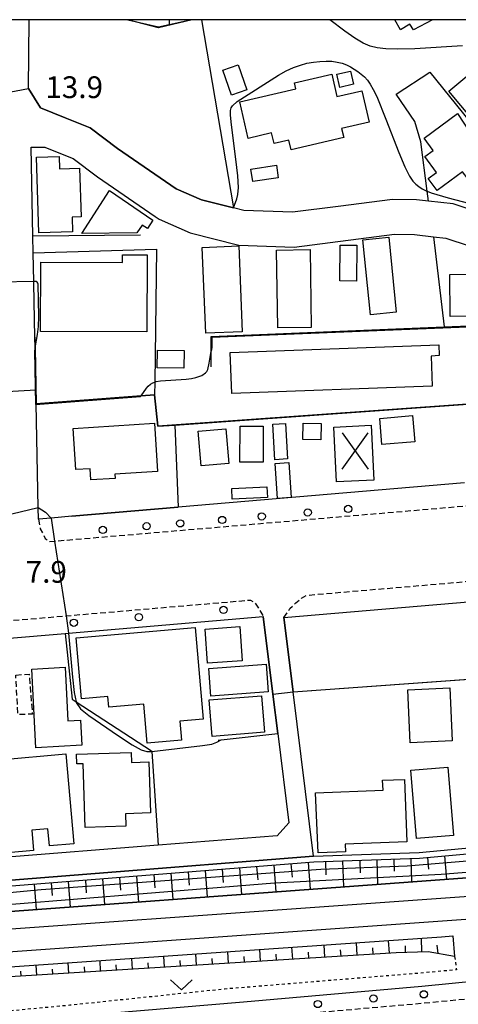
# Model space of a CAD drawing. Extents: x -22000 to -20000, y 97500 to 99000.
# Drawn here: x -21104 to -21028, y 98830 to 99000 of the extents above; entities that cross this region are included whole.
import ezdxf
from ezdxf.enums import TextEntityAlignment as Align

# ---------------------------------------------------------------- set-up
doc = ezdxf.new("R2010")
doc.units = 0
for name, pattern in [('221300', [1.5, 1, -0.5]), ('300300', [1.5, 1, -0.5]), ('630100', [1, 0.5, -0.5])]:
    doc.linetypes.add(name, pattern=pattern)
for name, color, linetype in [('2101000', 7, 'Continuous'), ('2101001', 7, 'Continuous'), ('2213000', 7, '221300'), ('2238000', 3, 'Continuous'), ('2301000', 7, 'Continuous'), ('3001000', 4, 'Continuous'), ('3003000', 7, '300300'), ('3515000', 1, 'Continuous'), ('6101110', 6, 'Continuous'), ('6101121', 6, 'Continuous'), ('6101990', 6, 'Continuous'), ('6110000', 1, '611000'), ('6130000', 3, '613000'), ('6301000', 3, '630100'), ('6313000', 3, 'Continuous'), ('7101001', 8, 'Continuous'), ('7102000', 6, 'Continuous'), ('7102001', 8, 'Continuous'), ('7312000', 1, 'Continuous'), ('999', 7, 'Continuous')]:
    doc.layers.add(name, color=color, linetype=linetype)
doc.styles.add('PlotAnnotation', font='MS Gothic.ttf')
doc.linetypes.add('611000', pattern='A,1,[3,dmdr.shx,S=0.2,R=0,X=0,Y=0],1', length=2)
doc.linetypes.add('613000', pattern='A,1,-0.75,[1,dmdr.shx,S=0.15,R=0,X=0,Y=0],-0.75,1', length=3.5)

# ---------------------------------------------------------------- blocks, each defined once
blk = doc.blocks.new('223800')
at = {"layer": '2238000'}
blk.add_circle((0, 0), 0.25, dxfattribs=at)
blk = doc.blocks.new('631300')
at = {"layer": '6313000'}
blk.add_lwpolyline([(0.75, 0.35), (0, -0.35), (-0.75, 0.35)], dxfattribs=at)
blk = doc.blocks.new('351500')
at = {"layer": '3515000'}
for points in [[(-0.9, -1.25), (0.9, 1.25)], [(-0.9, 1.25), (0.9, -1.25)]]:
    blk.add_lwpolyline(points, dxfattribs=at)

msp = doc.modelspace()

# ---------------------------------------------------------------- linework, layer by layer
at = {"layer": '2101000', "flags": 128}
for points in [[(-21048.78, 98967.83), (-21056.62, 98966.83), (-21065.03, 98967.11), (-21066.82, 98967.56), (-21072.32, 98968.93), (-21076.67, 98970.87), (-21086.78, 98977.8), (-21091.49, 98981.35), (-21095.81, 98983.1), (-21100.1, 98984.8), (-21102.15, 98988.15), (-21102.06, 99000)], [(-21101.68, 98978.04), (-21099.35, 98978.05), (-21098.05, 98977.53), (-21094.47, 98976.09), (-21090.28, 98972.93), (-21080.31, 98966.09), (-21079.61, 98965.61), (-21074.28, 98963.24), (-21065.86, 98961.14), (-21056.34, 98960.82), (-21039.04, 98963.01), (-21035.62, 98962.96), (-21032.31, 98962.59), (-21030.23, 98962.36), (-21026.18, 98961), (-21021, 98958.72), (-21015.23, 98957.27), (-21011.18, 98956.87), (-21007.63, 98956.52)], [(-21100.44, 98913.92), (-21100.48, 98915.94), (-21100.82, 98933.78), (-21101, 98943.45), (-21101.04, 98945.28), (-21101.22, 98954.55), (-21101.23, 98954.9), (-21101.32, 98959.82), (-21101.38, 98962.68), (-21101.68, 98978.04)], [(-21001.29, 98963.51), (-21002.01, 98963.31), (-21007.67, 98962.55), (-21011.41, 98962.92), (-21014.2, 98963.2), (-21019.05, 98964.42), (-21019.31, 98964.53), (-21024.01, 98966.6), (-21028.94, 98968.26), (-21033.19, 98968.72)], [(-21027, 98920.2), (-21076.34, 98915.98)], [(-21094.65, 98914.41), (-21098.25, 98914.1), (-21100.44, 98913.92)], [(-21058.14, 98896.96), (-21022.96, 98899.97), (-20997.48, 98902.15)], [(-21132.76, 98891.08), (-21116.48, 98892.47), (-21095.84, 98894.24), (-21095.23, 98894.29), (-21061.69, 98897.16)], [(-21061.69, 98897.16), (-21060.02, 98883.75), (-21059.17, 98876.96), (-21057.25, 98861.6), (-21059.26, 98859.37), (-21079.79, 98857.73)], [(-21053.01, 98855.85), (-21056.54, 98884.17), (-21058.14, 98896.96)], [(-21278.88, 98813.32), (-21242.09, 98816.5), (-21188.31, 98820.44), (-21160.17, 98823.13), (-21123.19, 98825.83), (-21065.11, 98830.75), (-21034.32, 98833.46), (-21019.24, 98834.91), (-21002.17, 98836.37), (-20937.5, 98841.87), (-20929.59, 98842.7), (-20924.37, 98843.08)]]:
    msp.add_lwpolyline(points, dxfattribs=at)
at = {"layer": '2101001', "flags": 128}
for points in [[(-21033.19, 98968.72), (-21035.25, 98968.95), (-21039.38, 98969.01), (-21048.78, 98967.83)], [(-21076.34, 98915.98), (-21094.65, 98914.41)], [(-21079.79, 98857.73), (-21107.28, 98855.56)], [(-21278.26, 98834.84), (-21273.62, 98834.99), (-21248.81, 98837.02), (-21198.95, 98841.09), (-21165.25, 98843.48), (-21153.87, 98844.8), (-21153.85, 98844.8), (-21130.87, 98849.68), (-21128.33, 98849.88), (-21053.01, 98855.85)]]:
    msp.add_lwpolyline(points, dxfattribs=at)
at = {"layer": '2213000', "flags": 128}
for points in [[(-20654.52, 98992.9), (-20653.99, 98991.2), (-20654.02, 98989.88), (-20654.25, 98988.01), (-20654.67, 98986.51), (-20655.26, 98985.39), (-20658.34, 98982.97), (-20666.08, 98978.28), (-20698.03, 98956.93), (-20737.74, 98929.37), (-20827.84, 98871.47), (-20833.8, 98867.74), (-20839.82, 98864.81), (-20847.87, 98860.7), (-20855.79, 98857.46), (-20864.03, 98854.1), (-20874.99, 98850.14), (-20888.84, 98846.06), (-20899.93, 98843.59), (-20909.41, 98842.12), (-20923.26, 98840.16), (-20929.33, 98839.71), (-20937.22, 98838.89), (-21018.97, 98831.92), (-21034.05, 98830.47), (-21064.85, 98827.76), (-21122.94, 98822.85), (-21159.92, 98820.14), (-21188.06, 98817.45), (-21241.44, 98813.54), (-21279.13, 98810.28), (-21280.8, 98810.14), (-21281.66, 98810.99), (-21282.33, 98811.87), (-21282.7, 98812.99)], [(-21100.44, 98913.92), (-21100.12, 98912.24), (-21099.61, 98911.24), (-21099.26, 98910.61), (-21098.54, 98910.06), (-21097.65, 98910.14), (-20989.95, 98919.35), (-20988.36, 98919.49), (-20986.95, 98920.07), (-20986.16, 98920.99), (-20985.88, 98921.87), (-20986.07, 98923.7), (-20986.2, 98925.38)], [(-21058.14, 98896.96), (-21057.08, 98898.51), (-21056.07, 98899.48), (-21055.07, 98900.3), (-21054.25, 98900.81), (-20999.85, 98905.46), (-20998.74, 98904.64), (-20997.88, 98903.32), (-20997.48, 98902.15)], [(-21132.76, 98891.08), (-21132.43, 98892.18), (-21131.89, 98893.32), (-21131.31, 98893.88), (-21130.73, 98894.26), (-21095.68, 98897.26), (-21063.88, 98899.98), (-21063.1, 98899.49), (-21062.44, 98898.54), (-21061.69, 98897.16)]]:
    msp.add_lwpolyline(points, dxfattribs=at)
at = {"layer": '2301000', "flags": 128}
for points in [[(-21325.66, 98828.07), (-21314.59, 98828.79), (-21286.22, 98830.93), (-21281.71, 98831.27), (-21278.42, 98831.49), (-21190.54, 98837.22), (-20973.07, 98852.75), (-20963.85, 98853.38), (-20950.71, 98855.04), (-20938.62, 98856.51), (-20926.25, 98858.42), (-20911.08, 98861.53), (-20896.92, 98865.12), (-20882.7, 98869.28), (-20871.83, 98872.99), (-20859.64, 98877.09), (-20848.67, 98881.5), (-20837.65, 98886.13), (-20827.22, 98890.91), (-20819.02, 98894.98), (-20805.63, 98902.42), (-20795.95, 98908), (-20777.95, 98919.19), (-20662.9, 98997.81)], [(-21325.38, 98824.18), (-21314.31, 98824.9), (-21286.27, 98827.01), (-21281.76, 98827.35), (-21277.9, 98827.6), (-21190.28, 98833.32), (-20972.8, 98848.86), (-20963.48, 98849.5), (-20950.23, 98851.17), (-20938.08, 98852.64), (-20925.56, 98854.58), (-20910.21, 98857.73), (-20895.89, 98861.36), (-20881.52, 98865.56), (-20870.58, 98869.3), (-20858.29, 98873.43), (-20847.19, 98877.89), (-20836.08, 98882.56), (-20825.54, 98887.39), (-20817.21, 98891.53), (-20803.71, 98899.02), (-20793.95, 98904.65), (-20775.82, 98915.92), (-20660.6, 98994.67)]]:
    msp.add_lwpolyline(points, dxfattribs=at)
at = {"layer": '3001000', "flags": 128}
msp.add_lwpolyline([(-21032.52, 99000), (-21035.8, 98998.26), (-21036.42, 98999.23), (-21038.03, 98998.24), (-21038.97, 99000)], dxfattribs=at)
for points in [[(-21029.67, 98987.69), (-21021.7, 98994.34), (-21015.52, 98986.93), (-21023.5, 98980.28), (-21029.67, 98987.69)], [(-21066, 98992.22), (-21064.49, 98987.93), (-21067.13, 98987), (-21068.65, 98991.28), (-21066, 98992.22)], [(-21065.71, 98985.82), (-21056.05, 98988.06), (-21056.3, 98989.1), (-21049.86, 98990.59), (-21048.97, 98986.75), (-21044.69, 98987.74), (-21043.44, 98982.36), (-21048.16, 98981.26), (-21047.79, 98979.67), (-21056.87, 98977.56), (-21057.26, 98979.24), (-21059.82, 98978.64), (-21060.24, 98980.48), (-21064.25, 98979.55), (-21065.71, 98985.82)], [(-21046.66, 98991.12), (-21046.14, 98988.87), (-21048.5, 98988.33), (-21049.01, 98990.59), (-21046.66, 98991.12)], [(-21028.17, 98983.83), (-21022.01, 98974.36), (-21026.37, 98972.49), (-21027.31, 98973.77), (-21031.7, 98970.54), (-21033.24, 98972.62), (-21031.81, 98973.67), (-21033.83, 98976.41), (-21032.37, 98977.48), (-21033.92, 98979.59), (-21028.17, 98983.83)], [(-21096.84, 98976.41), (-21096.78, 98974.29), (-21093.34, 98974.4), (-21093.09, 98966), (-21094.64, 98965.95), (-21094.55, 98963.46), (-21100.38, 98963.29), (-21100.79, 98976.3), (-21096.84, 98976.41)], [(-21063.8, 98974.26), (-21059.41, 98974.93), (-21059.08, 98972.76), (-21063.47, 98972.09), (-21063.8, 98974.26)], [(-21081.66, 98964), (-21082.58, 98964.6), (-21083.46, 98963.29), (-21092.93, 98963.17), (-21088.17, 98970.57), (-21080.71, 98965.45), (-21081.66, 98964)], [(-21040.04, 98962.51), (-21038.76, 98949.57), (-21043.21, 98949.13), (-21044.5, 98962.07), (-21040.04, 98962.51)], [(-21065.9, 98961.02), (-21065.29, 98946.21), (-21071.6, 98945.95), (-21072.21, 98960.76), (-21065.9, 98961.02)], [(-21053.6, 98960.37), (-21053.39, 98946.97), (-21059.19, 98946.88), (-21059.4, 98960.28), (-21053.6, 98960.37)], [(-21045.56, 98961.14), (-21045.62, 98954.94), (-21048.46, 98954.97), (-21048.4, 98961.17), (-21045.56, 98961.14)], [(-21081.69, 98959.46), (-21081.74, 98946.19), (-21100.07, 98946.26), (-21100.03, 98958.23), (-21085.97, 98958.18), (-21085.97, 98959.48), (-21081.69, 98959.46)], [(-21029.54, 98956.1), (-21015.67, 98956.22), (-21015.61, 98948.97), (-21029.48, 98948.85), (-21029.54, 98956.1)], [(-21079.92, 98943.05), (-21075.32, 98943), (-21075.35, 98939.94), (-21079.94, 98940), (-21079.92, 98943.05)], [(-21031.33, 98942.1), (-21032.72, 98942.04), (-21032.53, 98936.87), (-21067.1, 98935.57), (-21067.37, 98942.64), (-21031.4, 98943.99), (-21031.33, 98942.1)], [(-21041.59, 98931.29), (-21035.93, 98931.76), (-21035.56, 98927.24), (-21041.21, 98926.77), (-21041.59, 98931.29)], [(-21079.91, 98922.13), (-21087.24, 98921.66), (-21087.19, 98920.94), (-21091.39, 98920.67), (-21091.51, 98922.62), (-21093.97, 98922.46), (-21094.43, 98929.57), (-21080.45, 98930.48), (-21079.91, 98922.13)], [(-21068.15, 98929.51), (-21067.64, 98923.5), (-21072.36, 98923.1), (-21072.87, 98929.11), (-21068.15, 98929.51)], [(-21061.69, 98929.95), (-21061.72, 98923.75), (-21065.71, 98923.77), (-21065.68, 98929.97), (-21061.69, 98929.95)], [(-21057.85, 98930.43), (-21057.48, 98924.29), (-21059.66, 98924.16), (-21060.03, 98930.29), (-21057.85, 98930.43)], [(-21051.68, 98930.43), (-21051.73, 98927.62), (-21054.85, 98927.67), (-21054.81, 98930.48), (-21051.68, 98930.43)], [(-21043.08, 98930.1), (-21042.63, 98920.66), (-21049.07, 98920.35), (-21049.52, 98929.8), (-21043.08, 98930.1)], [(-21057.28, 98923.71), (-21056.86, 98917.67), (-21059.22, 98917.51), (-21059.63, 98923.54), (-21057.28, 98923.71)], [(-21067.11, 98919.2), (-21061.06, 98919.5), (-21060.97, 98917.63), (-21067.02, 98917.34), (-21067.11, 98919.2)], [(-21065.73, 98895.43), (-21065.3, 98889.52), (-21071.28, 98889.09), (-21071.71, 98894.99), (-21065.73, 98895.43)], [(-21093.92, 98893.49), (-21073.42, 98895.26), (-21072.06, 98879.44), (-21076.06, 98879.1), (-21075.78, 98875.84), (-21081.69, 98875.33), (-21082.27, 98882.03), (-21088.29, 98881.51), (-21088.45, 98883.34), (-21093.01, 98882.95), (-21093.92, 98893.49)], [(-21071.08, 98888.21), (-21061.18, 98888.92), (-21060.84, 98884.14), (-21070.74, 98883.44), (-21071.08, 98888.21)], [(-21095.83, 98888.4), (-21095.34, 98879.18), (-21093.21, 98879.3), (-21092.97, 98874.96), (-21100.87, 98874.53), (-21101.6, 98888.09), (-21095.83, 98888.4)], [(-21071, 98882.78), (-21061.98, 98883.48), (-21061.49, 98877.2), (-21070.5, 98876.49), (-21071, 98882.78)], [(-21029.51, 98884.86), (-21029.1, 98875.7), (-21036.35, 98875.37), (-21036.77, 98884.53), (-21029.51, 98884.86)], [(-21107.21, 98872.42), (-21095.7, 98873.45), (-21094.32, 98857.98), (-21098.53, 98857.61), (-21098.8, 98860.54), (-21101.6, 98860.3), (-21101.29, 98856.8), (-21105.79, 98856.4), (-21107.21, 98872.42)], [(-21092.36, 98860.78), (-21092.74, 98871.78), (-21093.81, 98871.75), (-21093.87, 98873.4), (-21084.47, 98873.72), (-21084.41, 98872), (-21081.41, 98872.11), (-21081.1, 98863.3), (-21085.43, 98863.15), (-21085.36, 98861.03), (-21092.36, 98860.78)], [(-21029.83, 98871.17), (-21028.86, 98859.41), (-21035.25, 98858.88), (-21036.22, 98870.64), (-21029.83, 98871.17)], [(-21037.31, 98869.08), (-21036.9, 98858.3), (-21047.56, 98857.89), (-21047.49, 98856.61), (-21052.23, 98856.43), (-21052.65, 98866.76), (-21041.03, 98867.21), (-21041.1, 98868.93), (-21037.31, 98869.08)]]:
    msp.add_lwpolyline(points, close=True, dxfattribs=at)
at = {"layer": '3003000', "flags": 128}
msp.add_lwpolyline([(-21104.36, 98887.04), (-21102.04, 98887.23), (-21101.48, 98880.3), (-21103.95, 98880.26), (-21104.34, 98886.65), (-21104.36, 98887.04)], close=True, dxfattribs=at)
at = {"layer": '6101110', "flags": 128}
for points in [[(-21220.67, 98838.31), (-21198.88, 98840.09), (-21165.16, 98842.49), (-21153.75, 98843.8), (-21153.69, 98843.81), (-21130.73, 98848.69), (-21128.3, 98848.88), (-21052.93, 98854.85), (-21034.74, 98855.47), (-21014.47, 98857.36), (-21004.81, 98858.62), (-20975.68, 98861.49), (-20949.55, 98864.06), (-20939.06, 98865.86), (-20897.7, 98878.14), (-20893.08, 98879.47), (-20870.39, 98886), (-20868.35, 98886.64), (-20859.27, 98889.49), (-20845.65, 98894.48)], [(-21028.69, 98838.54), (-21033.24, 98839.38), (-21038.76, 98839.2), (-21107.28, 98834.93), (-21118.05, 98833.88), (-21124.79, 98833.22), (-21133.52, 98834.81)]]:
    msp.add_lwpolyline(points, dxfattribs=at)
at = {"layer": '6101121', "flags": 128}
for points in [[(-20845.65, 98894.48), (-20844.72, 98892.59), (-20843.8, 98890.69), (-20842.88, 98888.81), (-20842.06, 98887.15), (-20871.62, 98876.41), (-20906.56, 98865.8), (-20925.83, 98861.46), (-20952.74, 98858.12), (-21002.41, 98853.89), (-21155.26, 98842.63), (-21188.98, 98839.76), (-21220.67, 98838.31)], [(-21133.52, 98834.81), (-21030.97, 98841.94), (-21028.98, 98842.1), (-21028.69, 98838.54)]]:
    msp.add_lwpolyline(points, dxfattribs=at)
at = {"layer": '6101990', "flags": 128}
for points in [[(-21053.93, 98854.77), (-21053.57, 98850.13)], [(-21050.96, 98854.92), (-21050.89, 98852.63)], [(-21048, 98855.02), (-21047.85, 98850.55)], [(-21045.05, 98855.12), (-21044.97, 98852.94)], [(-21042.11, 98855.22), (-21041.96, 98850.98)], [(-21039.18, 98855.32), (-21039.11, 98853.26)], [(-21036.26, 98855.42), (-21036.13, 98851.41)], [(-21033.36, 98855.6), (-21033.18, 98853.62)], [(-21030.46, 98855.87), (-21030.09, 98851.86)], [(-21074.65, 98853.12), (-21074.47, 98850.86)], [(-21071.7, 98853.36), (-21071.34, 98848.82)], [(-21068.74, 98853.59), (-21068.56, 98851.32)], [(-21065.78, 98853.84), (-21065.42, 98849.26)], [(-21062.82, 98854.07), (-21062.64, 98851.77)], [(-21059.86, 98854.3), (-21059.5, 98849.69)], [(-21056.9, 98854.54), (-21056.71, 98852.22)], [(-21098.24, 98851.26), (-21098.07, 98849.06)], [(-21095.3, 98851.49), (-21094.95, 98847.07)], [(-21092.35, 98851.72), (-21092.18, 98849.51)], [(-21089.41, 98851.96), (-21089.06, 98847.51)], [(-21086.46, 98852.19), (-21086.28, 98849.96)], [(-21083.51, 98852.42), (-21083.16, 98847.94)], [(-21080.56, 98852.66), (-21080.38, 98850.41)], [(-21077.61, 98852.89), (-21077.25, 98848.38)], [(-21101.18, 98851.03), (-21100.83, 98846.64)], [(-21039.93, 98839.13), (-21040.07, 98841.31)], [(-21034.35, 98839.34), (-21034.42, 98841.7)], [(-21067.67, 98837.4), (-21067.79, 98839.38)], [(-21062.14, 98837.74), (-21062.26, 98839.77)], [(-21056.6, 98838.09), (-21056.73, 98840.15)], [(-21051.05, 98838.43), (-21051.18, 98840.54)], [(-21048.27, 98838.61), (-21048.34, 98839.67)], [(-21045.5, 98838.78), (-21045.63, 98840.92)], [(-21042.72, 98838.95), (-21042.78, 98840.03)], [(-21037.15, 98839.25), (-21037.18, 98840.38)], [(-21031.54, 98839.06), (-21031.72, 98840.5)], [(-21089.71, 98836.02), (-21089.82, 98837.84)], [(-21084.21, 98836.37), (-21084.33, 98838.22)], [(-21078.7, 98836.71), (-21078.82, 98838.62)], [(-21075.95, 98836.89), (-21076.01, 98837.85)], [(-21073.19, 98837.06), (-21073.31, 98839)], [(-21070.43, 98837.23), (-21070.49, 98838.21)], [(-21064.9, 98837.57), (-21064.96, 98838.57)], [(-21059.37, 98837.92), (-21059.43, 98838.94)], [(-21053.82, 98838.26), (-21053.89, 98839.3)], [(-21103.43, 98835.17), (-21103.48, 98836.03)], [(-21100.69, 98835.34), (-21100.8, 98837.08)], [(-21097.95, 98835.51), (-21098, 98836.39)], [(-21095.2, 98835.68), (-21095.31, 98837.46)], [(-21092.46, 98835.85), (-21092.51, 98836.75)], [(-21086.96, 98836.19), (-21087.02, 98837.11)], [(-21081.46, 98836.54), (-21081.52, 98837.48)]]:
    msp.add_lwpolyline(points, dxfattribs=at)
at = {"layer": '6110000', "flags": 128}
for points in [[(-21085, 99000), (-21079.71, 98998.77), (-21074.23, 99000)], [(-21102.15, 98988.15), (-21100.1, 98984.8), (-21095.81, 98983.1), (-21091.49, 98981.35), (-21086.78, 98977.8), (-21076.67, 98970.87), (-21072.32, 98968.93), (-21066.82, 98967.56)], [(-21248.81, 98837.02), (-21188.98, 98839.76), (-21155.26, 98842.63), (-21002.41, 98853.89), (-20952.74, 98858.12), (-20925.83, 98861.46), (-20906.56, 98865.8), (-20871.62, 98876.41), (-20842.06, 98887.15), (-20805.75, 98906.96), (-20799.89, 98910.71), (-20799.41, 98911.02), (-20787.75, 98918.49), (-20783.9, 98921.12), (-20778.88, 98924.55), (-20776.01, 98926.51), (-20763.46, 98935.08), (-20751.54, 98943.31), (-20737.09, 98953.29)], [(-21070.66, 98945.4), (-21030.49, 98947.05), (-21010.87, 98947.85), (-21007.74, 98947.98), (-21008.01, 98935.03)], [(-21101.04, 98945.28), (-21101, 98943.45), (-21100.82, 98933.78)], [(-21070.67, 98940.16), (-21070.66, 98942.89), (-21070.66, 98945.4)], [(-21100.82, 98933.78), (-21082.75, 98935.16), (-21080.4, 98935.34), (-21079.85, 98929.92), (-21076.9, 98930.13), (-21013.59, 98934.63), (-20988.04, 98936.45)], [(-21059.17, 98876.96), (-21060.02, 98883.75), (-21061.69, 98897.16)], [(-21058.14, 98896.96), (-21056.54, 98884.17)], [(-21056.54, 98884.17), (-21022.22, 98886.66), (-21000.78, 98888.21)], [(-21069.44, 98875.83), (-21068.91, 98875.89), (-21059.17, 98876.96)]]:
    msp.add_lwpolyline(points, dxfattribs=at)
at = {"layer": '6130000', "flags": 128}
for points in [[(-21072.33, 99000), (-21066.82, 98967.56)], [(-21033.19, 98968.72), (-21033.42, 98970.44), (-21034.53, 98978.93), (-21035.57, 98982.43), (-21038.77, 98987.16), (-21032.94, 98990.93), (-21026.2, 98982.55), (-21022.69, 98977.24), (-21020.15, 98973.19), (-21018.76, 98968.74), (-21019.05, 98966.48), (-21019.31, 98964.53)], [(-21033.19, 98968.72), (-21035.25, 98968.95), (-21039.38, 98969.01), (-21048.78, 98967.83)], [(-21082.84, 98962.86), (-21101.38, 98962.68)], [(-21032.31, 98962.59), (-21030.49, 98947.05)], [(-21101.32, 98959.82), (-21080.06, 98960.43), (-21080.37, 98937.55), (-21080.4, 98935.34)], [(-21076.9, 98930.13), (-21076.34, 98915.98)], [(-21094.65, 98914.41), (-21076.34, 98915.98)], [(-21095.84, 98894.24), (-21094.63, 98882.88), (-21093.93, 98882.42), (-21080.92, 98873.98), (-21080.91, 98873.88), (-21079.79, 98857.73)], [(-21053.01, 98855.85), (-21034.8, 98856.47), (-21014.58, 98858.35), (-21004.92, 98859.62)], [(-21079.79, 98857.73), (-21107.28, 98855.56)], [(-21053.01, 98855.85), (-21128.33, 98849.88), (-21130.87, 98849.68)]]:
    msp.add_lwpolyline(points, dxfattribs=at)
at = {"layer": '6301000', "flags": 128}
msp.add_lwpolyline([(-21028.69, 98838.54), (-21028.37, 98836.25), (-21035.42, 98835.61), (-21068.37, 98832.93), (-21095.05, 98830.14), (-21110.29, 98828.69), (-21117.73, 98827.95), (-21118.62, 98828.83), (-21119.07, 98830.59), (-21118.42, 98832.35), (-21118.05, 98833.88)], dxfattribs=at)
at = {"layer": '7101001', "flags": 128}
msp.add_lwpolyline([(-21013.59, 98934.64), (-21079.85, 98929.92), (-21080.4, 98935.34), (-21082.75, 98935.16), (-21100.82, 98933.78), (-21100.87, 98936.18), (-21106.86, 98935.79), (-21106.74, 98929.6), (-21124.21, 98928.44), (-21133.2, 98927.86)], dxfattribs=at)
at = {"layer": '7102000', "flags": 128}
for points in [[(-21077.88, 99000), (-21077.87, 98999.19)], [(-21027.32, 98995.5), (-21035.54, 98994.99), (-21038.48, 98994.9), (-21040.53, 98994.97), (-21042.03, 98995.15), (-21043.27, 98995.45), (-21044.48, 98995.95), (-21045.89, 98996.79), (-21047.62, 98998.03), (-21050.22, 99000)], [(-21066.82, 98967.56), (-21066.24, 98969.12), (-21066.06, 98969.89), (-21065.97, 98971.1), (-21066.06, 98973.08), (-21066.38, 98975.96), (-21067.17, 98981.86), (-21067.35, 98983.53), (-21067.35, 98984.37), (-21067.2, 98984.8), (-21066.96, 98985.15), (-21066.16, 98985.88), (-21059.07, 98990.42), (-21057.71, 98991.18), (-21056.46, 98991.76), (-21055.28, 98992.18), (-21054.15, 98992.48), (-21053.02, 98992.69), (-21051.92, 98992.82), (-21050.86, 98992.87), (-21049.87, 98992.83), (-21048.95, 98992.7), (-21048.1, 98992.49), (-21047.34, 98992.22), (-21046.64, 98991.89), (-21045.37, 98991.1), (-21044.24, 98990.15), (-21043.73, 98989.59), (-21043.24, 98988.9), (-21042.72, 98987.98), (-21042.12, 98986.75), (-21040.52, 98982.84), (-21038.28, 98977.1), (-21037.26, 98974.63), (-21036.49, 98973.05), (-21035.91, 98972.18), (-21035.4, 98971.67), (-21034.87, 98971.25), (-21034.27, 98970.86), (-21033.58, 98970.5), (-21033.42, 98970.44), (-21032.74, 98970.17), (-21029.79, 98969.32), (-21019.05, 98966.48)], [(-21101, 98943.45), (-21100.59, 98945.73), (-21100.45, 98947.15), (-21100.39, 98948.85), (-21100.48, 98954.41), (-21100.53, 98954.6), (-21100.64, 98954.76), (-21100.8, 98954.87), (-21100.99, 98954.9), (-21101.23, 98954.9)], [(-21082.75, 98935.16), (-21081.82, 98936.49), (-21081.49, 98936.86), (-21081.13, 98937.18), (-21080.69, 98937.44), (-21080.37, 98937.55), (-21080.13, 98937.64), (-21079.4, 98937.78), (-21074.97, 98938.04), (-21074.05, 98938.15), (-21073.32, 98938.31), (-21072.28, 98938.7), (-21071.63, 98939.13), (-21071.42, 98939.38), (-21071.25, 98939.7), (-21071, 98940.78), (-21070.66, 98942.89)], [(-21100.47, 98915.94), (-21099.2, 98915.15), (-21098.25, 98914.1)], [(-21095.23, 98894.29), (-21094.57, 98886.68), (-21094.26, 98884.02), (-21093.93, 98882.42), (-21093.91, 98882.35), (-21093.21, 98881.26), (-21091.77, 98880.11), (-21086.65, 98876.58), (-21084.25, 98875.02), (-21082.71, 98874.16), (-21081.75, 98873.86), (-21080.91, 98873.88), (-21080.87, 98873.88), (-21072.13, 98874.89), (-21070.55, 98875.17), (-21069.66, 98875.49), (-21068.91, 98875.89)]]:
    msp.add_lwpolyline(points, dxfattribs=at)
at = {"layer": '7102001', "flags": 128}
for points in [[(-21121.54, 99000), (-21120.56, 98985.81), (-21109.51, 98986.77), (-21102.15, 98988.15)], [(-21073.93, 99000), (-21079.74, 98998.58), (-21085, 99000)], [(-21077.87, 98999.19), (-21074.25, 99000)], [(-21102.15, 98988.15), (-21100.1, 98984.8), (-21095.81, 98983.1), (-21091.49, 98981.35), (-21086.78, 98977.8), (-21076.67, 98970.87), (-21072.32, 98968.93), (-21066.82, 98967.56)], [(-21101.23, 98954.9), (-21107.22, 98954.79)], [(-21010.86, 98947.65), (-21070.56, 98945.2), (-21070.56, 98943.51), (-21070.66, 98942.89)], [(-21101, 98943.45), (-21101.09, 98942.95), (-21100.92, 98933.67), (-21082.82, 98935.05), (-21082.75, 98935.16)], [(-21106.45, 98914.47), (-21100.47, 98915.94)], [(-21098.25, 98914.1), (-21097.65, 98910.14), (-21095.68, 98897.26), (-21095.23, 98894.29)], [(-21128.3, 98848.88), (-21128.1, 98848.44), (-21127.23, 98847.69), (-21125.42, 98847.69), (-21099.96, 98850.11), (-21051.74, 98853.58), (-21036.88, 98854.19), (-21005.16, 98856.8), (-20990.21, 98858.02), (-20974.45, 98859.02), (-20971.42, 98859.02), (-20945.81, 98861.87), (-20938.74, 98862.68), (-20903.99, 98871.56), (-20851.9, 98887.74), (-20843.8, 98890.69)], [(-21154.37, 98848.78), (-21153.87, 98844.8), (-21153.75, 98843.8), (-21152.79, 98843.49), (-21151.87, 98843.49), (-21127.71, 98845.71), (-21059.73, 98851.25), (-21031.02, 98852.74), (-20973.02, 98857.35), (-20943.15, 98860.67), (-20912.8, 98866.58), (-20877.03, 98876.9), (-20844.28, 98888.17), (-20842.87, 98888.81)], [(-21059.17, 98876.96), (-21060.02, 98883.75), (-21056.54, 98884.17), (-21002.42, 98888.09)], [(-21068.91, 98875.89), (-21059.17, 98876.96)]]:
    msp.add_lwpolyline(points, dxfattribs=at)
at = {"layer": '999', "flags": 128}
msp.add_lwpolyline([(-22000, 97500), (-20000, 97500), (-20000, 99000), (-22000, 99000)], close=True, dxfattribs=at)

# ---------------------------------------------------------------- block references
at = {"layer": '2238000', "xscale": 2.5, "yscale": 2.5, "zscale": 2.5}
for p in [(-21054.01, 98915.08), (-21047.04, 98915.68), (-21068.76, 98913.78), (-21061.94, 98914.4), (-21089.33, 98912.06), (-21081.78, 98912.7), (-21075.99, 98913.2), (-21068.54, 98898.28), (-21083.12, 98897.03), (-21094.34, 98896.07), (-21033.99, 98832.03), (-21052.26, 98830.36), (-21042.69, 98831.31)]:
    msp.add_blockref('223800', p, dxfattribs=at)
at = {"layer": '3515000', "xscale": 2.5, "yscale": 2.5, "zscale": 2.5}
msp.add_blockref('351500', (-21045.82, 98925.65), dxfattribs=at)
at = {"layer": '6313000', "xscale": 2.5, "yscale": 2.5, "zscale": 2.5}
msp.add_blockref('631300', (-21075.8, 98833.68), dxfattribs=at)

# ---------------------------------------------------------------- texts
at = {"layer": '7312000', "style": 'PlotAnnotation'}
for s, p in [('13.9', (-21094.27, 98987.88)), ('7.9', (-21099.08, 98904.35))]:
    msp.add_text(s, height=3.75, dxfattribs=at).set_placement(p, align=Align.MIDDLE)

doc.saveas('drawing.dxf')
